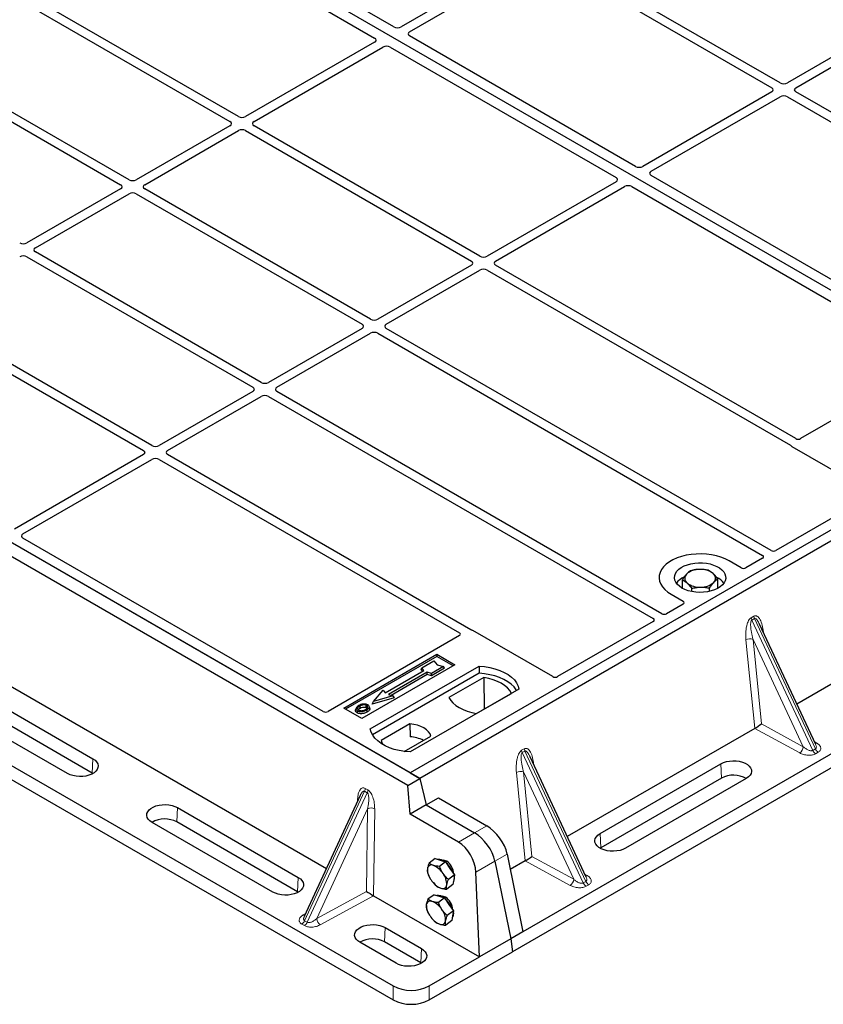
# Model space of a CAD drawing. Units: millimetres. Extents: x 0 to 420, y 0 to 297.
# Drawn here: x 251 to 270, y 89 to 112 of the extents above; entities that cross this region are included whole.
import ezdxf

# ---------------------------------------------------------------- set-up
doc = ezdxf.new("R2010")
doc.units = ezdxf.units.MM

msp = doc.modelspace()

# ---------------------------------------------------------------- linework, layer by layer
at = {"color": 7, "linetype": 'Continuous', "lineweight": 25}
for p, q in [((275.23952, 102.48276), (244.97535, 119.9539)), ((260.15057, 111.45468), (254.85999, 114.50886)), ((254.40745, 114.24761), (259.69802, 111.19343)), ((263.33924, 113.19831), (260.31936, 111.45497)), ((269.19408, 110.14457), (263.90428, 113.19831)), ((260.51735, 111.34067), (263.53723, 113.08401)), ((263.70629, 113.08401), (268.99609, 110.03027)), ((251.02079, 112.29209), (256.3106, 109.23835)), ((256.50859, 109.35265), (251.21878, 112.40639)), ((260.75799, 93.86148), (230.01751, 111.60758)), ((260.47515, 93.6982), (229.73467, 111.4443)), ((260.5317, 93.99212), (230.26753, 111.46325)), ((271.55582, 111.41037), (269.36314, 110.14457)), ((259.69752, 111.09599), (256.67764, 109.35265)), ((265.80743, 108.18905), (260.51685, 111.24323)), ((269.56113, 110.03027), (271.75381, 111.29608)), ((253.94886, 107.87495), (248.65905, 110.92869)), ((256.87563, 109.23835), (259.89551, 110.98169)), ((260.0643, 110.98198), (265.35488, 107.9278)), ((248.46106, 110.81439), (253.75087, 107.76066)), ((268.99609, 109.93267), (265.97622, 108.18934)), ((266.17421, 108.07504), (269.19408, 109.81838)), ((269.36314, 109.81838), (276.39224, 105.76056)), ((276.66263, 105.83306), (269.56113, 109.93267)), ((256.3106, 109.14076), (254.11792, 107.87495)), ((254.31591, 107.76066), (256.50859, 109.02646)), ((256.67764, 109.02646), (261.96745, 105.97272)), ((262.16544, 106.08702), (256.87563, 109.14076)), ((226.69919, 108.3062), (260.13119, 89.00631)), ((226.69919, 107.97958), (260.13119, 88.67969)), ((273.2036, 103.91932), (266.1737, 107.9776)), ((253.75087, 107.66306), (251.55819, 106.39725)), ((259.60571, 104.60932), (254.31591, 107.66306)), ((265.35437, 107.83035), (262.3345, 106.08702)), ((262.53249, 105.97272), (265.55236, 107.71606)), ((265.72115, 107.71635), (272.75106, 103.65807)), ((251.75618, 106.28296), (253.94886, 107.54876)), ((254.11792, 107.54876), (259.40772, 104.49502)), ((251.55819, 106.07106), (256.848, 103.01732)), ((257.04599, 103.13162), (251.75618, 106.18536)), ((261.96745, 105.87513), (259.77477, 104.60932)), ((269.56159, 101.81731), (262.53249, 105.87513)), ((259.97276, 104.49502), (262.16544, 105.76083)), ((262.3345, 105.76083), (269.436, 101.66122)), ((254.48626, 101.65392), (249.19646, 104.70766)), ((248.99847, 104.59336), (254.28827, 101.53963)), ((259.40772, 104.39743), (257.21505, 103.13162)), ((257.41304, 103.01732), (259.60571, 104.28313)), ((259.77477, 104.28313), (268.78377, 99.08234)), ((268.98176, 99.19664), (259.97276, 104.39743)), ((272.75106, 103.5934), (269.67412, 101.81712)), ((256.848, 102.91973), (254.65532, 101.65392)), ((254.85331, 101.53963), (257.04599, 102.80543)), ((257.21505, 102.80543), (266.22405, 97.60465)), ((266.42204, 97.71894), (257.41304, 102.91973)), ((275.23952, 102.48276), (260.5317, 93.99212)), ((275.46579, 102.35214), (260.75797, 93.86149)), ((254.28827, 101.44203), (251.2684, 99.69869)), ((261.95481, 97.34242), (254.85331, 101.44203)), ((269.46898, 101.63402), (271.33684, 100.55572)), ((251.46639, 99.5844), (254.48626, 101.32773)), ((254.65532, 101.32773), (261.68442, 97.26992)), ((271.33684, 100.49105), (269.09429, 99.19645)), ((245.25109, 99.44468), (258.57121, 91.75514)), ((258.49578, 95.42868), (251.46588, 99.48695)), ((268.28214, 98.79228), (267.99875, 98.95588)), ((268.78411, 99.01738), (268.39418, 98.79228)), ((277.30798, 98.43241), (263.1714, 90.27154)), ((266.90451, 98.31408), (266.90451, 98.51266)), ((267.73534, 98.31408), (267.73534, 98.53018)), ((277.63335, 98.29363), (262.92553, 89.80298)), ((267.12536, 98.23635), (267.12536, 98.30935)), ((267.54077, 98.24195), (267.54077, 98.31811)), ((266.6411, 98.17213), (266.9245, 98.00853)), ((273.97183, 98.13709), (269.58407, 95.60408)), ((266.9245, 97.94385), (266.53456, 97.71875)), ((266.22438, 97.53968), (263.98183, 96.24509)), ((263.86979, 96.24509), (262.00193, 97.32338)), ((270.0276, 94.65552), (268.71154, 97.47015)), ((261.68476, 97.20496), (258.60782, 95.42868)), ((258.97606, 95.51064), (261.15395, 96.76791)), ((261.15395, 96.71796), (259.01932, 95.48566)), ((260.80232, 96.44839), (261.08516, 96.61167)), ((261.08516, 96.61167), (261.16059, 96.52459)), ((261.15395, 96.76791), (261.57822, 96.52298)), ((261.15395, 96.76791), (261.15395, 96.71796)), ((261.53496, 96.49801), (261.15395, 96.71796)), ((261.57822, 96.52298), (259.40033, 95.26572)), ((259.59832, 95.02079), (262.1439, 96.49033)), ((259.94813, 95.86711), (260.85323, 96.38961)), ((260.92677, 96.34716), (260.02167, 95.82465)), ((260.78537, 96.40752), (260.80232, 96.44839)), ((260.81833, 96.36946), (260.78537, 96.40752)), ((260.85323, 96.38961), (260.80232, 96.44839)), ((261.02859, 96.31777), (260.92677, 96.34716)), ((260.92952, 96.29491), (260.92677, 96.34716)), ((261.31144, 96.48105), (261.02859, 96.31777)), ((261.33496, 96.44079), (261.03135, 96.26552)), ((261.16059, 96.52459), (261.31144, 96.48105)), ((261.33496, 96.44079), (261.31144, 96.48105)), ((262.1439, 96.49033), (262.14653, 96.32284)), ((262.14653, 96.32284), (259.64941, 94.88128)), ((260.92952, 96.29491), (260.08384, 95.80671)), ((261.03135, 96.26552), (260.92952, 96.29491)), ((261.03135, 96.26552), (261.02859, 96.31777)), ((262.25806, 96.22679), (261.44071, 95.75495)), ((262.25806, 96.22679), (262.26257, 95.484)), ((250.27481, 95.95434), (253.10323, 94.32152)), ((259.67095, 95.66464), (259.89722, 95.92589)), ((259.89722, 95.92589), (259.94813, 95.86711)), ((263.07728, 95.9515), (260.5317, 94.48196)), ((260.15465, 95.7528), (259.63979, 95.60419)), ((259.63979, 95.60419), (259.67095, 95.66464)), ((260.1235, 95.79526), (259.67095, 95.66464)), ((260.02167, 95.82465), (260.1235, 95.79526)), ((260.1235, 95.79526), (260.15465, 95.7528)), ((262.08632, 95.38225), (262.90366, 95.85409)), ((252.5079, 93.97784), (249.67948, 95.61066)), ((253.08841, 93.98635), (250.25998, 95.61916)), ((259.40033, 95.26572), (258.97606, 95.51064)), ((259.26691, 95.51016), (259.25323, 95.46922)), ((259.58373, 95.50865), (259.57004, 95.54962)), ((260.52589, 95.13702), (259.84949, 94.74654)), ((260.52589, 95.13702), (260.52814, 94.83924)), ((268.59782, 95.03474), (264.21006, 92.50173)), ((260.39308, 94.49457), (261.01592, 94.85413)), ((270.02546, 94.65451), (270.02286, 94.65989)), ((264.65359, 91.55317), (263.33753, 94.3678)), ((264.97813, 92.5726), (267.80656, 94.20541)), ((253.1028, 93.97759), (253.08841, 93.98635)), ((260.47515, 93.6982), (260.75799, 93.86148)), ((260.5317, 93.99212), (260.75797, 93.86149)), ((260.75799, 93.86148), (260.90904, 93.24091)), ((267.82138, 93.87024), (264.99296, 92.23742)), ((268.40189, 93.86174), (265.57346, 92.22892)), ((260.53191, 93.0232), (260.47515, 93.6982)), ((259.36089, 93.46159), (258.05161, 90.63231)), ((259.36164, 93.46125), (259.35757, 93.45301)), ((260.90904, 93.24093), (261.19465, 93.40581)), ((261.19465, 93.40581), (262.32471, 92.75344)), ((255.08313, 93.17855), (257.91156, 91.54573)), ((260.90904, 93.24091), (260.53191, 93.0232)), ((260.90904, 93.24091), (262.03909, 92.58855)), ((261.66195, 92.37084), (260.53191, 93.0232)), ((257.31623, 91.20205), (254.4878, 92.83487)), ((257.89674, 91.21056), (255.06831, 92.84337)), ((264.99296, 92.23742), (264.97856, 92.22867)), ((261.11538, 91.98468), (260.97294, 91.87934)), ((261.11538, 91.98468), (261.23748, 91.94591)), ((262.80179, 92.09365), (263.1714, 90.27154)), ((261.35958, 91.90713), (261.21714, 91.80179)), ((261.23748, 91.94591), (261.35958, 91.90713)), ((261.34232, 91.94292), (261.32046, 91.92675)), ((261.35958, 91.90713), (261.46383, 91.75505)), ((261.46383, 91.75505), (261.56808, 91.60297)), ((262.51616, 91.92876), (262.88578, 90.10665)), ((263.22381, 91.93238), (262.87531, 91.7312)), ((260.99722, 91.52407), (260.99756, 91.52349)), ((261.56808, 91.60297), (261.42564, 91.49763)), ((261.56808, 91.60297), (261.55023, 91.48967)), ((262.15628, 89.68552), (262.07107, 91.67182)), ((264.65145, 91.55216), (264.64885, 91.55754)), ((261.07817, 91.4145), (261.08012, 91.41237)), ((261.53238, 91.37637), (261.38994, 91.27103)), ((261.55023, 91.48967), (261.53238, 91.37637)), ((257.91113, 91.2018), (257.89674, 91.21056)), ((259.67607, 91.11732), (262.15628, 89.68552)), ((261.09032, 91.14158), (260.94788, 91.03624)), ((261.09032, 91.14158), (261.21242, 91.10281)), ((261.33452, 91.06403), (261.19208, 90.95869)), ((261.21242, 91.10281), (261.33452, 91.06403)), ((261.31726, 91.09982), (261.2954, 91.08365)), ((261.33452, 91.06403), (261.43877, 90.91195)), ((261.43877, 90.91195), (261.54303, 90.75988)), ((258.05631, 90.63666), (258.05374, 90.63131)), ((261.54303, 90.75988), (261.40059, 90.65453)), ((261.52518, 90.64657), (261.50733, 90.53327)), ((261.54303, 90.75988), (261.52518, 90.64657)), ((259.94803, 90.3701), (260.79656, 89.88026)), ((261.05311, 90.5714), (261.05508, 90.56925)), ((261.50733, 90.53327), (261.36489, 90.42793)), ((263.1714, 90.27154), (262.88578, 90.10665)), ((260.20122, 89.53658), (259.3527, 90.02643)), ((260.78173, 89.54509), (259.9332, 90.03493)), ((262.88578, 90.10665), (262.15628, 89.68552)), ((262.88578, 90.10665), (262.92553, 89.80298)), ((260.97972, 88.67969), (262.92553, 89.80298)), ((260.97972, 89.00631), (262.15628, 89.68552)), ((260.79612, 89.53633), (260.78173, 89.54509))]:
    msp.add_line(p, q, dxfattribs=at)
at = {"color": 8, "linetype": 'Continuous', "lineweight": 18}
for p, q in [((268.51495, 97.62257), (268.57734, 97.65859)), ((268.59315, 97.60484), (268.53076, 97.56882)), ((269.95678, 94.519), (268.53076, 97.56882)), ((268.59315, 97.60484), (270.01917, 94.55501)), ((268.79474, 97.33621), (268.80252, 97.27558)), ((268.59866, 95.03523), (268.39314, 97.10437)), ((269.73411, 94.60586), (268.55959, 97.1178)), ((268.55959, 97.1178), (268.75608, 95.13963)), ((269.65169, 94.45958), (268.59782, 95.03474)), ((268.75608, 95.13963), (269.73411, 94.60586)), ((269.99384, 94.72772), (270.05329, 94.69142)), ((263.14094, 94.52022), (263.20333, 94.55624)), ((263.21914, 94.50248), (263.15674, 94.46647)), ((263.21914, 94.50248), (264.64516, 91.45266)), ((269.95678, 94.519), (270.01917, 94.55501)), ((253.08841, 93.98635), (253.10323, 94.32152)), ((264.58277, 91.41665), (263.15674, 94.46647)), ((270.08739, 94.47591), (270.025, 94.43989)), ((263.42073, 94.23386), (263.42851, 94.17323)), ((267.82138, 93.87024), (267.80656, 94.20541)), ((263.22465, 91.93288), (263.01913, 94.00202)), ((264.3601, 91.50351), (263.18558, 94.01545)), ((263.18558, 94.01545), (263.38206, 92.03728)), ((259.47984, 93.62782), (259.54224, 93.5918)), ((258.06067, 90.53245), (259.4636, 93.56413)), ((259.526, 93.52811), (258.12306, 90.49644)), ((259.29731, 93.3242), (259.30005, 93.38269)), ((259.526, 93.52811), (259.4636, 93.56413)), ((255.06831, 92.84337), (255.08313, 93.17855)), ((259.53443, 93.15364), (258.34439, 90.58201)), ((259.50941, 91.21765), (259.53443, 93.15364)), ((259.70164, 93.15085), (259.67536, 91.11773)), ((262.32471, 92.75344), (262.03909, 92.58855)), ((262.03909, 92.58855), (261.66195, 92.37084)), ((264.97813, 92.5726), (264.99296, 92.23742)), ((262.51616, 91.92876), (262.80179, 92.09365)), ((263.38206, 92.03728), (264.3601, 91.50351)), ((262.07107, 91.67182), (262.51616, 91.92876)), ((264.27768, 91.35723), (263.22381, 91.93238)), ((257.89674, 91.21056), (257.91156, 91.54573)), ((264.61983, 91.62537), (264.67927, 91.58907)), ((264.58277, 91.41665), (264.64516, 91.45266)), ((264.71338, 91.37356), (264.65099, 91.33754)), ((258.34439, 90.58201), (259.50941, 91.21765)), ((259.67607, 91.11732), (258.4268, 90.43571)), ((258.0252, 90.66754), (258.08475, 90.70391)), ((258.0545, 90.4166), (257.9921, 90.45262)), ((258.06067, 90.53245), (258.12306, 90.49644)), ((259.9332, 90.03493), (259.94803, 90.3701)), ((260.78173, 89.54509), (260.79656, 89.88026)), ((260.13119, 89.00631), (260.13119, 88.67969)), ((260.97972, 89.00631), (260.97972, 88.67969))]:
    msp.add_line(p, q, dxfattribs=at)
at = {"color": 7, "linetype": 'Continuous', "lineweight": 25, "flags": 128}
for points in [[(267.99875, 98.95588), (267.90832, 99.00191), (267.8086, 99.04102), (267.70119, 99.07262), (267.58776, 99.0962), (267.4701, 99.11138), (267.35008, 99.11793), (267.22958, 99.11574), (267.11051, 99.10485), (266.99474, 99.08544), (266.88409, 99.0578), (266.78032, 99.02237), (266.68507, 98.97971), (266.59982, 98.9305), (266.52593, 98.87551), (266.46456, 98.8156), (266.41668, 98.75173), (266.38304, 98.6849), (266.36419, 98.61616), (266.3604, 98.5466), (266.37174, 98.47731), (266.39804, 98.40939), (266.43888, 98.34391), (266.49361, 98.2819), (266.56138, 98.22433), (266.6411, 98.17213)], [(267.99875, 98.95588), (267.90832, 99.00191), (267.8086, 99.04102), (267.70119, 99.07262), (267.58776, 99.0962), (267.4701, 99.11138), (267.35008, 99.11793), (267.22958, 99.11574), (267.11051, 99.10485), (266.99474, 99.08544), (266.88409, 99.0578), (266.78032, 99.02237), (266.68507, 98.97971), (266.59982, 98.9305), (266.52593, 98.87551), (266.46456, 98.8156), (266.41668, 98.75173), (266.38304, 98.6849), (266.36419, 98.61616), (266.3604, 98.5466), (266.37174, 98.47731), (266.39804, 98.40939), (266.43888, 98.34391), (266.49361, 98.2819), (266.56138, 98.22433), (266.6411, 98.17213)], [(266.89566, 98.31908), (266.83587, 98.35934), (266.78742, 98.40439), (266.75146, 98.45319), (266.72882, 98.50458), (266.72003, 98.55737), (266.72531, 98.61031), (266.74452, 98.66217), (266.77722, 98.71172), (266.82265, 98.75782), (266.87972, 98.79937), (266.94712, 98.8354), (267.02325, 98.86507), (267.10634, 98.88769), (267.19443, 98.90272), (267.28546, 98.90981), (267.37731, 98.90879), (267.4678, 98.89969), (267.55483, 98.88273), (267.63636, 98.85829), (267.71047, 98.82696), (267.77542, 98.78946), (267.8297, 98.74668), (267.87203, 98.69961), (267.90142, 98.64937), (267.91717, 98.59713), (267.91893, 98.54411), (267.90665, 98.49156), (267.88062, 98.4407), (267.84145, 98.39274), (267.79005, 98.34879), (267.72763, 98.30988), (267.65565, 98.27693), (267.57581, 98.25071), (267.48997, 98.23183), (267.40014, 98.22074), (267.30843, 98.2177), (267.21699, 98.22277), (267.12797, 98.23584), (267.04344, 98.2566), (266.9654, 98.28456), (266.89566, 98.31908)], [(262.1439, 96.49033), (262.27264, 96.479), (262.39787, 96.45836), (262.51756, 96.42874), (262.62981, 96.39063), (262.7328, 96.34462), (262.82488, 96.29146), (262.90458, 96.232), (262.97061, 96.16721), (263.02191, 96.09811), (263.05766, 96.02582), (263.07728, 95.9515)], [(263.02315, 95.92025), (263.01463, 95.93458), (262.96371, 96.00284), (262.8983, 96.06686), (262.81944, 96.12561), (262.7284, 96.17817), (262.62662, 96.22369), (262.51573, 96.26145), (262.39748, 96.29085), (262.27376, 96.31142), (262.14653, 96.32284)], [(262.90366, 95.85409), (262.86386, 95.9189), (262.81015, 95.98027), (262.7434, 96.03723), (262.66469, 96.08884), (262.57529, 96.13427), (262.47664, 96.1728), (262.37032, 96.20381), (262.25806, 96.22679)], [(261.44071, 95.75495), (261.48052, 95.69014), (261.53423, 95.62876), (261.60097, 95.57181), (261.67968, 95.5202), (261.76908, 95.47476), (261.86774, 95.43623), (261.97405, 95.40523), (262.08632, 95.38225)], [(259.29915, 95.44635), (259.29421, 95.42228), (259.28928, 95.39821)], [(259.36357, 95.5083), (259.35867, 95.53239), (259.35377, 95.55647)], [(259.50028, 95.52039), (259.50521, 95.54446), (259.51014, 95.56854)], [(259.51057, 95.46226), (259.51551, 95.43819), (259.52045, 95.41412)], [(259.57038, 95.52412), (259.57727, 95.5023), (259.58416, 95.48047)], [(260.5317, 94.48196), (260.40296, 94.49329), (260.27774, 94.51393), (260.15804, 94.54355), (260.0458, 94.58166), (259.94281, 94.62767), (259.85072, 94.68083), (259.77103, 94.74029), (259.705, 94.80509), (259.65369, 94.87418), (259.61794, 94.94647), (259.59832, 95.02079)], [(261.01592, 94.85413), (260.99652, 94.90669), (260.96247, 94.95671), (260.9147, 95.00284), (260.8545, 95.04383), (260.78349, 95.07859), (260.70358, 95.10616), (260.61694, 95.12582), (260.52589, 95.13702)], [(259.84949, 94.74654), (259.86889, 94.69398), (259.89515, 94.6535)], [(253.10323, 94.32152), (253.15286, 94.28702), (253.19066, 94.24784), (253.21535, 94.20532), (253.22608, 94.1609), (253.22249, 94.11611), (253.20471, 94.07245), (253.17333, 94.03143), (253.12943, 93.99443), (253.0745, 93.96272), (253.01041, 93.93738), (252.93935, 93.91926), (252.86373, 93.90899), (252.78613, 93.90692), (252.70919, 93.91312), (252.63553, 93.92737), (252.56767, 93.94919), (252.5079, 93.97784)], [(267.80656, 94.20541), (267.86632, 94.23406), (267.93419, 94.25588), (268.00785, 94.27014), (268.08478, 94.27633), (268.16238, 94.27426), (268.238, 94.26399), (268.30907, 94.24588), (268.37316, 94.22054), (268.42809, 94.18882), (268.47199, 94.15183), (268.50337, 94.1108), (268.52115, 94.06715), (268.52474, 94.02235), (268.51401, 93.97794), (268.48932, 93.93541), (268.45152, 93.89624), (268.40189, 93.86174)], [(254.4878, 92.83487), (254.43817, 92.86937), (254.40037, 92.90855), (254.37569, 92.95107), (254.36495, 92.99549), (254.36854, 93.04028), (254.38633, 93.08394), (254.4177, 93.12496), (254.46161, 93.16196), (254.51654, 93.19367), (254.58062, 93.21901), (254.65169, 93.23713), (254.72731, 93.2474), (254.80491, 93.24947), (254.88185, 93.24327), (254.9555, 93.22902), (255.02337, 93.2072), (255.08313, 93.17855)], [(265.57346, 92.22892), (265.5137, 92.20027), (265.44583, 92.17845), (265.37218, 92.1642), (265.29524, 92.158), (265.21764, 92.16007), (265.14202, 92.17034), (265.07096, 92.18845), (265.00687, 92.2138), (264.95194, 92.24551), (264.90804, 92.28251), (264.87666, 92.32353), (264.85887, 92.36718), (264.85528, 92.41198), (264.86602, 92.4564), (264.8907, 92.49892), (264.9285, 92.5381), (264.97813, 92.5726)], [(257.91156, 91.54573), (257.96119, 91.51123), (257.99899, 91.47205), (258.02368, 91.42953), (258.03441, 91.38512), (258.03082, 91.34032), (258.01304, 91.29666), (257.98166, 91.25564), (257.93776, 91.21864), (257.88283, 91.18693), (257.81874, 91.16159), (257.74767, 91.14347), (257.67205, 91.13321), (257.59445, 91.13114), (257.51751, 91.13733), (257.44386, 91.15158), (257.37599, 91.1734), (257.31623, 91.20205)], [(261.54198, 90.659), (261.53004, 90.62128), (261.51851, 90.60425)], [(261.53924, 90.73586), (261.54333, 90.70565), (261.54198, 90.659)], [(259.3527, 90.02643), (259.30307, 90.06093), (259.26527, 90.10011), (259.24058, 90.14263), (259.22985, 90.18704), (259.23344, 90.23184), (259.25122, 90.27549), (259.2826, 90.31652), (259.3265, 90.35352), (259.38143, 90.38523), (259.44552, 90.41057), (259.51658, 90.42868), (259.5922, 90.43895), (259.6698, 90.44102), (259.74674, 90.43483), (259.8204, 90.42058), (259.88826, 90.39875), (259.94803, 90.3701)], [(260.79656, 89.88026), (260.84618, 89.84576), (260.88398, 89.80658), (260.90867, 89.76406), (260.9194, 89.71964), (260.91582, 89.67485), (260.89803, 89.63119), (260.86665, 89.59017), (260.82275, 89.55317), (260.76782, 89.52146), (260.70373, 89.49612), (260.63267, 89.478), (260.55705, 89.46773), (260.47945, 89.46566), (260.40251, 89.47186), (260.32885, 89.48611), (260.26099, 89.50793), (260.20122, 89.53658)]]:
    msp.add_lwpolyline(points, dxfattribs=at)
at = {"color": 8, "linetype": 'Continuous', "lineweight": 18, "flags": 128}
for points in [[(268.77932, 97.3252), (268.7801, 97.32586), (268.79474, 97.33621)], [(263.40531, 94.22285), (263.40608, 94.22351), (263.42073, 94.23386)], [(259.31804, 93.36901), (259.31471, 93.37209), (259.30005, 93.38269)]]:
    msp.add_lwpolyline(points, dxfattribs=at)
at = {"color": 7, "linetype": 'Continuous', "lineweight": 25}
for centre, radius, start, end in [((267.09916, 98.54685), 0.13822, 134.786809, 232.453832), ((267.29184, 98.32019), 0.43543, 88.033535, 131.768709), ((267.33773, 98.2877), 0.46868, 52.210948, 93.785601), ((267.54069, 98.5485), 0.13822, 314.786809, 52.453832), ((267.11148, 98.17072), 0.43538, 112.843946, 142.898322), ((267.30212, 98.80765), 0.46868, 232.210948, 273.785601), ((267.34801, 98.77516), 0.43543, 268.033535, 311.768709), ((267.54072, 98.18395), 0.41756, 36.677266, 65.328918), ((260.48112, 94.06247), 0.77819, 62.50722, 86.535942), ((268.10343, 93.33634), 0.60382, 60.424316, 117.846563), ((254.78623, 92.31135), 0.60218, 62.067914, 119.661207), ((261.2006, 91.74917), 0.21575, 49.430358, 95.333061), ((261.34243, 91.7371), 0.4076, 178.013187, 218.054876), ((261.03096, 91.73983), 0.09657, 62.851786, 173.219983), ((260.89011, 91.37679), 0.48556, 32.112576, 67.614431), ((260.98081, 91.42768), 0.60475, 19.19792, 49.664482), ((260.98043, 91.38366), 0.4076, 358.013187, 38.054876), ((261.40423, 91.53674), 0.16555, 327.317673, 14.776221), ((261.43275, 91.74397), 0.48556, 212.112576, 247.614431), ((261.29189, 91.38093), 0.09657, 242.851786, 353.219983), ((261.17214, 90.89537), 0.22614, 50.540313, 94.223106), ((260.95879, 90.58667), 0.60119, 19.105636, 49.756766), ((261.31737, 90.894), 0.4076, 178.013187, 218.054876), ((261.00591, 90.89674), 0.09657, 62.851786, 173.219983), ((260.86505, 90.53369), 0.48556, 32.112576, 67.614431), ((261.40769, 90.90087), 0.48556, 212.112576, 247.614431), ((260.95537, 90.54056), 0.4076, 358.013187, 38.054876), ((261.26683, 90.53783), 0.09657, 242.851786, 353.219983), ((259.65113, 89.5029), 0.60218, 62.067914, 119.661207), ((260.55546, 89.81754), 0.91548, 242.39104, 297.60896), ((260.55546, 89.49093), 0.91548, 242.39104, 297.60896)]:
    msp.add_arc(centre, radius, start, end, dxfattribs=at)
at = {"color": 8, "linetype": 'Continuous', "lineweight": 18}
for centre, radius, start, end in [((268.68908, 97.64457), 0.17551, 187.201049, 205.569547), ((268.75147, 97.68059), 0.17551, 187.201049, 205.569547), ((268.49251, 96.91094), 0.21747, 72.03349, 117.188958), ((263.31507, 94.54222), 0.17551, 187.201049, 205.569547), ((263.37746, 94.57824), 0.17551, 187.201049, 205.569547), ((269.54477, 94.61618), 0.18962, 304.323191, 356.879612), ((270.1215, 94.59209), 0.18021, 203.927845, 237.622793), ((270.0132, 94.75902), 0.0786, 271.984426, 300.661613), ((270.18389, 94.62811), 0.18021, 203.927845, 237.622793), ((263.1185, 93.80858), 0.21747, 72.03349, 117.188958), ((259.31342, 93.63634), 0.16664, 334.321223, 357.068034), ((259.37581, 93.60032), 0.16664, 334.321223, 357.068034), ((259.61511, 92.97639), 0.19475, 63.618303, 114.472458), ((264.17076, 91.51383), 0.18962, 304.323191, 356.879612), ((264.63919, 91.65667), 0.0786, 271.984426, 300.661613), ((264.74749, 91.48974), 0.18021, 203.927845, 237.622793), ((264.80988, 91.52576), 0.18021, 203.927845, 237.622793), ((258.06523, 90.73502), 0.07846, 239.326492, 268.266288), ((258.53375, 90.59231), 0.18964, 183.112729, 235.668907), ((257.89541, 90.60502), 0.18049, 302.394469, 336.293731), ((257.9578, 90.569), 0.18049, 302.394469, 336.293731)]:
    msp.add_arc(centre, radius, start, end, dxfattribs=at)
at = {"color": 7, "linetype": 'Continuous', "lineweight": 25}
for centre, major_axis, ratio, start_param, end_param in [((260.23522, 111.50474), (0.12008, 0.00064), 0.58431173, 3.92694218, 5.48560847), ((260.60357, 111.2921), (0.12155, 0.00061), 0.5703075, 2.35643538, 3.91510168), ((259.6113, 111.14456), (0.12155, 0.00061), 0.5703075, 5.49802804, 7.05669433), ((259.97965, 110.93192), (0.12008, 0.00064), 0.58431173, 0.78534952, 2.34401582), ((268.91027, 109.98147), (0.12092, 0), 0.57291909, 5.50158524, 7.06478537), ((269.27861, 110.19411), (0.12, 0), 0.58168964, 3.93078892, 5.49398905), ((269.64695, 109.98147), (0.12092, 0), 0.57291909, 2.35999259, 3.92319272), ((269.27861, 109.76883), (0.12, 0), 0.58168964, 0.78919626, 2.35239639), ((256.59312, 109.4022), (0.12, 0), 0.58168964, 3.93078892, 5.49398905), ((256.22477, 109.18956), (0.12092, 0), 0.57291909, 5.50158524, 7.06478537), ((256.59312, 108.97692), (0.12, 0), 0.58168964, 0.78919626, 2.35239639), ((256.96146, 109.18956), (0.12092, 0), 0.57291909, 2.35999259, 3.92319272), ((265.89208, 108.23911), (0.12008, 0.00064), 0.58431173, 3.92694218, 5.48560847), ((254.03339, 107.9245), (0.12, 0), 0.58168964, 3.93078892, 5.49398905), ((265.26816, 107.87893), (0.12155, 0.00061), 0.5703075, 5.49802804, 7.05669433), ((266.26042, 108.02647), (0.12155, 0.00061), 0.5703075, 2.35643538, 3.91510168), ((253.66504, 107.71186), (0.12092, 0), 0.57291909, 5.50158524, 7.06478537), ((254.40173, 107.71186), (0.12092, 0), 0.57291909, 2.35999259, 3.92319272), ((265.6365, 107.66629), (0.12008, 0.00064), 0.58431173, 0.78534952, 2.34401582), ((254.03339, 107.49922), (0.12, 0), 0.58168964, 0.78919626, 2.35239639), ((251.47366, 106.4468), (0.12, 0), 0.58168964, 3.93078892, 5.49398905), ((251.84201, 106.23416), (0.12092, 0), 0.57291909, 2.35999259, 3.92319272), ((251.47366, 106.02152), (0.12, 0), 0.58168964, 0.78919626, 2.35239639), ((262.24997, 106.13656), (0.12, 0), 0.58168964, 3.93078892, 5.49398905), ((261.88163, 105.92392), (0.12092, 0), 0.57291909, 5.50158524, 7.06478537), ((262.24997, 105.71128), (0.12, 0), 0.58168964, 0.78919626, 2.35239639), ((262.61831, 105.92392), (0.12092, 0), 0.57291909, 2.35999259, 3.92319272), ((259.3219, 104.44622), (0.12092, 0), 0.57291909, 5.50158524, 7.06478537), ((259.69024, 104.65886), (0.12, 0), 0.58168964, 3.93078892, 5.49398905), ((260.05859, 104.44622), (0.12092, 0), 0.57291909, 2.35999259, 3.92319272), ((259.69024, 104.23358), (0.12, 0), 0.58168964, 0.78919626, 2.35239639), ((257.13052, 103.18117), (0.12, 0), 0.58168964, 3.93078892, 5.49398905), ((256.76217, 102.96853), (0.12092, 0), 0.57291909, 5.50158524, 7.06478537), ((257.13052, 102.75589), (0.12, 0), 0.58168964, 0.78919626, 2.35239639), ((257.49886, 102.96853), (0.12092, 0), 0.57291909, 2.35999259, 3.92319272), ((254.57079, 101.70347), (0.12, 0), 0.58168964, 3.93078892, 5.49398905), ((269.52721, 101.66636), (0.08156, 0), 0.56621236, 3.56853826, 3.91730564), ((269.61768, 101.85049), (0.08006, -0.00042), 0.58431173, 3.93916949, 5.49783579), ((254.20245, 101.49083), (0.12092, 0), 0.57291909, 5.50158524, 7.06478537), ((254.93913, 101.49083), (0.12092, 0), 0.57291909, 2.35999259, 3.92319272), ((254.57079, 101.27819), (0.12, 0), 0.58168964, 0.78919626, 2.35239639), ((251.5526, 99.53582), (0.12155, 0.00061), 0.5703075, 2.35643538, 3.91510168), ((269.03785, 99.22982), (0.08006, -0.00042), 0.58431173, 3.93916949, 5.49783579), ((268.7263, 99.04996), (0.08103, -0.00041), 0.5703075, 5.50967628, 7.06834258), ((268.33816, 98.8259), (0.08, 0), 0.5885797, 3.936676, 5.48810196), ((266.86626, 97.97619), (0.08156, 0), 0.56621236, 5.50747233, 7.05889829), ((266.47813, 97.75212), (0.08006, -0.00042), 0.58431173, 3.93916949, 5.49783579), ((266.16657, 97.57226), (0.08103, -0.00041), 0.5703075, 5.50967628, 7.06834258), ((261.62694, 97.23754), (0.08103, -0.00041), 0.5703075, 5.50967628, 7.06834258), ((261.94591, 97.28977), (0.08, 0), 0.5885797, 0.79508335, 1.14385072), ((263.92581, 96.2787), (0.08, 0), 0.5885797, 3.936676, 5.48810196), ((258.5518, 95.4623), (0.08, 0), 0.5885797, 3.936676, 5.48810196), ((268.58556, 95.13941), (0.04492, 0.11179), 0.6535879, 3.83626671, 3.84619267), ((268.67366, 95.09133), (0.1131, 0.07493), 0.05450221, 3.95198032, 5.49209732), ((262.38433, 92.29794), (-0.35527, 0.48675), 0.49196336, 3.96157288, 5.44510274), ((262.09871, 92.13305), (-0.35527, 0.48675), 0.49196336, 3.96157288, 5.44510274), ((262.09871, 92.13305), (-0.35527, 0.48675), 0.49196336, 3.96157288, 5.44510274), ((261.64713, 91.87236), (-0.28364, 0.52894), 0.59716343, 4.0330567, 5.51658657), ((263.29964, 91.98898), (0.1131, 0.07493), 0.05450221, 3.95198032, 5.49209732), ((261.3802, 91.72218), (-0.11142, 0.21476), 0.59669798, 5.5320522, 6.13565607), ((261.3802, 91.72218), (-0.11142, 0.21476), 0.59669798, 3.98654912, 5.5320522), ((263.21155, 92.03706), (0.04492, 0.11179), 0.6535879, 3.83626671, 3.84619267), ((259.59182, 91.16933), (0.11908, -0.07173), 0.01115884, 3.9548213, 5.49671421), ((259.67912, 91.21696), (-0.05675, 0.10574), 0.59776034, 2.3657799, 2.37411994), ((261.35514, 90.87908), (-0.11142, 0.21476), 0.59669798, 5.5320522, 6.13565606), ((261.35514, 90.87908), (-0.11142, 0.21476), 0.59669798, 4.0007503, 5.5320522)]:
    msp.add_ellipse(centre, major_axis=major_axis, ratio=ratio, start_param=start_param, end_param=end_param, dxfattribs=at)
for points, knots in [([(269.436, 101.66122), (269.43928, 101.65913), (269.44425, 101.65597), (269.4496, 101.65114), (269.45184, 101.64854), (269.45297, 101.64723)], [0, 0, 0, 0, 0.49205422, 0.74500317, 1, 1, 1, 1]), ([(269.436, 101.66122), (269.43928, 101.65913), (269.44425, 101.65597), (269.4496, 101.65114), (269.45184, 101.64854), (269.45297, 101.64723)], [0, 0, 0, 0, 0.492054221, 0.745003166, 1, 1, 1, 1]), ([(267.00179, 98.64495), (266.99949, 98.6424), (266.98202, 98.62313), (266.9491, 98.58151), (266.91946, 98.53575), (266.90451, 98.51266)], [0, 0, 0, 0, 0.070090032, 0.530784434, 1, 1, 1, 1]), ([(267.09908, 98.72472), (267.08328, 98.71484), (267.05139, 98.6949), (267.01843, 98.6617), (267.00179, 98.64495)], [0, 0, 0, 0, 0.49545796, 1, 1, 1, 1]), ([(267.30678, 98.75536), (267.30186, 98.75522), (267.26458, 98.7542), (267.19428, 98.74698), (267.131, 98.73219), (267.09908, 98.72472)], [0, 0, 0, 0, 0.07009003, 0.53078443, 1, 1, 1, 1]), ([(267.51449, 98.73348), (267.48076, 98.74011), (267.41268, 98.75349), (267.34229, 98.75473), (267.30678, 98.75536)], [0, 0, 0, 0, 0.49545796, 1, 1, 1, 1]), ([(267.62492, 98.65809), (267.59487, 98.68231), (267.55749, 98.71246), (267.52155, 98.73003), (267.51449, 98.73348)], [0, 0, 0, 0, 0.803647298, 1, 1, 1, 1]), ([(267.73534, 98.53018), (267.70694, 98.56719), (267.67051, 98.61467), (267.63315, 98.65024), (267.62492, 98.65809)], [0, 0, 0, 0, 0.77963608, 1, 1, 1, 1]), ([(266.90451, 98.51266), (266.91157, 98.50921), (266.94751, 98.49164), (266.98489, 98.46149), (267.01493, 98.43726)], [0, 0, 0, 0, 0.1963527, 1, 1, 1, 1]), ([(267.01493, 98.43726), (267.02317, 98.42942), (267.06053, 98.39384), (267.09696, 98.34637), (267.12536, 98.30935)], [0, 0, 0, 0, 0.22036392, 1, 1, 1, 1]), ([(267.54077, 98.31811), (267.55657, 98.34267), (267.58846, 98.39224), (267.62142, 98.4309), (267.63806, 98.4504)], [0, 0, 0, 0, 0.49545796, 1, 1, 1, 1]), ([(267.63806, 98.4504), (267.64036, 98.45288), (267.65782, 98.47168), (267.69075, 98.50183), (267.72039, 98.52067), (267.73534, 98.53018)], [0, 0, 0, 0, 0.07009003, 0.53078443, 1, 1, 1, 1]), ([(267.12536, 98.30935), (267.15909, 98.3174), (267.22717, 98.33365), (267.29756, 98.33786), (267.33307, 98.33999)], [0, 0, 0, 0, 0.49545796, 1, 1, 1, 1]), ([(267.33307, 98.33999), (267.33799, 98.34006), (267.37527, 98.34061), (267.44557, 98.33636), (267.50885, 98.32423), (267.54077, 98.31811)], [0, 0, 0, 0, 0.07009003, 0.53078443, 1, 1, 1, 1]), ([(261.97904, 97.33263), (261.97472, 97.33394), (261.96817, 97.33592), (261.9603, 97.33942), (261.95665, 97.34142), (261.95481, 97.34242)], [0, 0, 0, 0, 0.491969333, 0.74498878, 1, 1, 1, 1]), ([(261.97904, 97.33263), (261.97472, 97.33394), (261.96817, 97.33592), (261.9603, 97.33942), (261.95665, 97.34142), (261.95481, 97.34242)], [0, 0, 0, 0, 0.491969333, 0.74498878, 1, 1, 1, 1]), ([(259.28928, 95.39821), (259.2783, 95.40606), (259.25734, 95.42104), (259.24799, 95.44723), (259.25253, 95.46267), (259.25443, 95.46913)], [0, 0, 0, 0, 0.38977969, 0.74444129, 1, 1, 1, 1]), ([(259.32924, 95.5702), (259.31113, 95.55852), (259.28213, 95.53983), (259.26302, 95.50671), (259.26418, 95.47898), (259.27994, 95.45841), (259.29452, 95.44926), (259.29915, 95.44635)], [0, 0, 0, 0, 0.33256791, 0.53255571, 0.73347326, 0.91545454, 1, 1, 1, 1]), ([(259.52045, 95.41412), (259.49636, 95.40231), (259.45888, 95.38393), (259.39351, 95.37436), (259.34269, 95.37755), (259.30817, 95.38804), (259.29314, 95.39613), (259.28928, 95.39821)], [0, 0, 0, 0, 0.36015544, 0.56032976, 0.76223452, 0.93895227, 1, 1, 1, 1]), ([(259.29915, 95.44635), (259.31032, 95.44109), (259.33252, 95.43062), (259.3745, 95.42529), (259.42088, 95.42819), (259.46859, 95.44031), (259.49665, 95.45498), (259.51057, 95.46226)], [0, 0, 0, 0, 0.17995249, 0.35775996, 0.52391077, 0.76388676, 1, 1, 1, 1]), ([(259.35377, 95.55647), (259.33898, 95.54716), (259.3167, 95.53312), (259.30032, 95.50922), (259.29929, 95.48991), (259.30917, 95.47327), (259.32143, 95.46525), (259.32651, 95.46193)], [0, 0, 0, 0, 0.34877824, 0.52564357, 0.70353923, 0.87724806, 1, 1, 1, 1]), ([(259.31829, 95.46918), (259.32244, 95.47513), (259.33275, 95.48992), (259.35204, 95.50142), (259.36357, 95.5083)], [0, 0, 0, 0, 0.40246231, 1, 1, 1, 1]), ([(259.32651, 95.46193), (259.33398, 95.45837), (259.34978, 95.45085), (259.38043, 95.4467), (259.40578, 95.44773), (259.41926, 95.4505), (259.42306, 95.45128)], [0, 0, 0, 0, 0.2772344, 0.58639771, 0.88341737, 1, 1, 1, 1]), ([(259.4325, 95.60263), (259.42195, 95.60125), (259.40161, 95.59858), (259.36538, 95.58858), (259.34353, 95.57747), (259.32924, 95.5702)], [0, 0, 0, 0, 0.27153343, 0.52362658, 1, 1, 1, 1]), ([(259.51014, 95.56854), (259.50227, 95.57231), (259.48606, 95.58007), (259.45312, 95.58404), (259.4187, 95.58183), (259.38387, 95.57227), (259.36446, 95.56208), (259.35377, 95.55647)], [0, 0, 0, 0, 0.17225862, 0.35447336, 0.55448452, 0.75462439, 1, 1, 1, 1]), ([(259.36357, 95.5083), (259.37904, 95.5162), (259.40205, 95.52796), (259.44182, 95.53337), (259.46941, 95.53194), (259.48895, 95.5264), (259.49735, 95.52194), (259.50028, 95.52039)], [0, 0, 0, 0, 0.39404297, 0.58598289, 0.77829649, 0.92258077, 1, 1, 1, 1]), ([(259.42306, 95.45128), (259.43274, 95.45388), (259.44908, 95.45826), (259.46962, 95.46699), (259.48032, 95.47284), (259.48571, 95.47579)], [0, 0, 0, 0, 0.41949295, 0.70780539, 1, 1, 1, 1]), ([(259.5375, 95.58411), (259.52547, 95.5898), (259.50209, 95.60086), (259.46302, 95.60479), (259.44058, 95.6032), (259.4325, 95.60263)], [0, 0, 0, 0, 0.40401189, 0.78531098, 1, 1, 1, 1]), ([(259.48571, 95.47579), (259.49965, 95.4847), (259.52139, 95.49859), (259.53625, 95.52282), (259.53618, 95.54182), (259.52651, 95.55776), (259.51525, 95.56517), (259.51014, 95.56854)], [0, 0, 0, 0, 0.33950006, 0.52937578, 0.72004699, 0.8728419, 1, 1, 1, 1]), ([(259.50028, 95.52039), (259.50626, 95.51657), (259.51532, 95.51077), (259.51769, 95.50322), (259.5185, 95.50065)], [0, 0, 0, 0, 0.66017169, 1, 1, 1, 1]), ([(259.51057, 95.46226), (259.51794, 95.46679), (259.53269, 95.47586), (259.5568, 95.49566), (259.56504, 95.51293), (259.57038, 95.52412)], [0, 0, 0, 0, 0.25969956, 0.51986824, 1, 1, 1, 1]), ([(259.58416, 95.48047), (259.57853, 95.46851), (259.56985, 95.45009), (259.54426, 95.42881), (259.52844, 95.41905), (259.52045, 95.41412)], [0, 0, 0, 0, 0.47867833, 0.7367445, 1, 1, 1, 1]), ([(259.57038, 95.52412), (259.57134, 95.53447), (259.57297, 95.55199), (259.55612, 95.57226), (259.54271, 95.5808), (259.5375, 95.58411)], [0, 0, 0, 0, 0.46933543, 0.79410241, 1, 1, 1, 1]), ([(259.58141, 95.50841), (259.58353, 95.50356), (259.58755, 95.49434), (259.58525, 95.48493), (259.58416, 95.48047)], [0, 0, 0, 0, 0.52557041, 1, 1, 1, 1]), ([(260.93507, 91.75123), (260.93468, 91.74857), (260.93165, 91.72836), (260.92998, 91.69325), (260.9348, 91.66632), (260.93724, 91.65273)], [0, 0, 0, 0, 0.070085768, 0.530782234, 1, 1, 1, 1]), ([(260.97294, 91.87934), (260.96445, 91.8568), (260.9473, 91.81131), (260.93918, 91.77138), (260.93507, 91.75123)], [0, 0, 0, 0, 0.49545796, 1, 1, 1, 1]), ([(261.07503, 91.82576), (261.07216, 91.8267), (261.05042, 91.83379), (261.01347, 91.85015), (260.98653, 91.86955), (260.97294, 91.87934)], [0, 0, 0, 0, 0.07008577, 0.53078223, 1, 1, 1, 1]), ([(261.21714, 91.80179), (261.19172, 91.80395), (261.1404, 91.80831), (261.09695, 91.81991), (261.07503, 91.82576)], [0, 0, 0, 0, 0.495457963, 1, 1, 1, 1]), ([(261.30138, 91.63491), (261.29401, 91.64608), (261.25962, 91.69818), (261.23583, 91.7562), (261.21714, 91.80179)], [0, 0, 0, 0, 0.2143775, 1, 1, 1, 1]), ([(260.93724, 91.65273), (260.95593, 91.60715), (260.97971, 91.54912), (261.0141, 91.49702), (261.02148, 91.48585)], [0, 0, 0, 0, 0.7856225, 1, 1, 1, 1]), ([(261.42564, 91.49763), (261.41701, 91.50532), (261.37124, 91.54605), (261.33267, 91.59511), (261.30138, 91.63491)], [0, 0, 0, 0, 0.18869645, 1, 1, 1, 1]), ([(261.38778, 91.36953), (261.38823, 91.37223), (261.39161, 91.3927), (261.40203, 91.43428), (261.41772, 91.47638), (261.42564, 91.49763)], [0, 0, 0, 0, 0.07008577, 0.53078223, 1, 1, 1, 1]), ([(261.08239, 91.41549), (261.09449, 91.40043), (261.11396, 91.37622), (261.13702, 91.35616), (261.14574, 91.34858)], [0, 0, 0, 0, 0.62174708, 1, 1, 1, 1]), ([(261.14574, 91.34858), (261.15998, 91.33814), (261.18871, 91.31708), (261.228, 91.30241), (261.24783, 91.295)], [0, 0, 0, 0, 0.49545796, 1, 1, 1, 1]), ([(261.24783, 91.295), (261.25075, 91.2941), (261.27285, 91.28727), (261.31854, 91.27738), (261.366, 91.27316), (261.38994, 91.27103)], [0, 0, 0, 0, 0.07008577, 0.53078223, 1, 1, 1, 1]), ([(261.38994, 91.27103), (261.38725, 91.28529), (261.38181, 91.31408), (261.38578, 91.35093), (261.38778, 91.36953)], [0, 0, 0, 0, 0.49545796, 1, 1, 1, 1]), ([(260.94788, 91.03624), (260.94455, 91.02763), (260.9269, 90.982), (260.91758, 90.94122), (260.91002, 90.90814)], [0, 0, 0, 0, 0.18869645, 1, 1, 1, 1]), ([(261.04997, 90.98266), (261.0471, 90.9836), (261.02536, 90.99069), (260.98841, 91.00705), (260.96147, 91.02645), (260.94788, 91.03624)], [0, 0, 0, 0, 0.07008577, 0.53078223, 1, 1, 1, 1]), ([(260.91002, 90.90814), (260.90891, 90.90006), (260.90375, 90.86238), (260.90847, 90.83284), (260.91218, 90.80964)], [0, 0, 0, 0, 0.2143775, 1, 1, 1, 1]), ([(260.91218, 90.80964), (260.92352, 90.7808), (260.9464, 90.7226), (260.97964, 90.66953), (260.99642, 90.64276)], [0, 0, 0, 0, 0.49545796, 1, 1, 1, 1]), ([(261.19208, 90.95869), (261.16666, 90.96085), (261.11535, 90.96521), (261.07189, 90.97681), (261.04997, 90.98266)], [0, 0, 0, 0, 0.49545796, 1, 1, 1, 1]), ([(261.27632, 90.79181), (261.27387, 90.79543), (261.25534, 90.82286), (261.22443, 90.87756), (261.20293, 90.93148), (261.19208, 90.95869)], [0, 0, 0, 0, 0.07008577, 0.53078223, 1, 1, 1, 1]), ([(261.40059, 90.65453), (261.37806, 90.67509), (261.3326, 90.71659), (261.29519, 90.76658), (261.27632, 90.79181)], [0, 0, 0, 0, 0.49545796, 1, 1, 1, 1]), ([(261.36272, 90.52643), (261.37029, 90.55951), (261.37961, 90.60029), (261.39726, 90.64592), (261.40059, 90.65453)], [0, 0, 0, 0, 0.81130355, 1, 1, 1, 1]), ([(261.05531, 90.56943), (261.05633, 90.56818), (261.07578, 90.54434), (261.09884, 90.52438), (261.12068, 90.50548)], [0, 0, 0, 0, 0.05260533, 1, 1, 1, 1]), ([(261.12068, 90.50548), (261.13492, 90.49504), (261.16365, 90.47398), (261.20295, 90.45931), (261.22277, 90.4519)], [0, 0, 0, 0, 0.495457963, 1, 1, 1, 1]), ([(261.22277, 90.4519), (261.22569, 90.451), (261.24779, 90.44417), (261.29348, 90.43428), (261.34094, 90.43006), (261.36489, 90.42793)], [0, 0, 0, 0, 0.07008577, 0.53078223, 1, 1, 1, 1]), ([(261.36489, 90.42793), (261.36118, 90.45113), (261.35646, 90.48067), (261.36162, 90.51835), (261.36272, 90.52643)], [0, 0, 0, 0, 0.7856225, 1, 1, 1, 1])]:
    msp.add_open_spline(points, degree=3, knots=knots, dxfattribs=at)
at = {"color": 8, "linetype": 'Continuous', "lineweight": 18}
for points, knots in [([(268.39314, 97.10437), (268.38998, 97.15829), (268.3838, 97.26355), (268.40079, 97.40049), (268.42876, 97.49873), (268.45392, 97.55549), (268.48281, 97.59904), (268.5048, 97.61514), (268.51495, 97.62257)], [0, 0, 0, 0, 0.31098594, 0.6071606, 0.73262492, 0.83805746, 0.92522937, 1, 1, 1, 1]), ([(268.53076, 97.56882), (268.52823, 97.56693), (268.52289, 97.56294), (268.51383, 97.54774), (268.50607, 97.51867), (268.50258, 97.47281), (268.50423, 97.41539), (268.51141, 97.34622), (268.52352, 97.27119), (268.53982, 97.19313), (268.55304, 97.14276), (268.55959, 97.1178)], [0, 0, 0, 0, 0.02332053, 0.04924062, 0.11530744, 0.21018812, 0.33714952, 0.47881666, 0.65536117, 0.8292081, 1, 1, 1, 1]), ([(268.57734, 97.65859), (268.58783, 97.66307), (268.61055, 97.67278), (268.64517, 97.66589), (268.67935, 97.6434), (268.72484, 97.58756), (268.76895, 97.48589), (268.78601, 97.38691), (268.79474, 97.33621)], [0, 0, 0, 0, 0.07477063, 0.16194254, 0.26737508, 0.3928394, 0.68901406, 1, 1, 1, 1]), ([(268.71147, 97.47012), (268.70295, 97.48765), (268.68649, 97.52155), (268.66007, 97.56372), (268.63527, 97.59326), (268.61558, 97.60647), (268.60167, 97.60842), (268.59589, 97.60599), (268.59315, 97.60484)], [0, 0, 0, 0, 0.28745525, 0.55577557, 0.75630466, 0.89593204, 0.95071277, 1, 1, 1, 1]), ([(263.01913, 94.00202), (263.01597, 94.05594), (263.00979, 94.1612), (263.02678, 94.29814), (263.05475, 94.39638), (263.07991, 94.45314), (263.1088, 94.49669), (263.13079, 94.51279), (263.14094, 94.52022)], [0, 0, 0, 0, 0.31098594, 0.6071606, 0.73262492, 0.83805746, 0.92522937, 1, 1, 1, 1]), ([(263.20333, 94.55624), (263.21382, 94.56072), (263.23654, 94.57043), (263.27116, 94.56354), (263.30534, 94.54104), (263.35082, 94.48521), (263.39494, 94.38354), (263.41199, 94.28456), (263.42073, 94.23386)], [0, 0, 0, 0, 0.07477063, 0.16194254, 0.26737508, 0.3928394, 0.68901406, 1, 1, 1, 1]), ([(263.33746, 94.36776), (263.32894, 94.3853), (263.31248, 94.4192), (263.28606, 94.46137), (263.26126, 94.49091), (263.24157, 94.50412), (263.22766, 94.50607), (263.22188, 94.50364), (263.21914, 94.50248)], [0, 0, 0, 0, 0.287455255, 0.55577557, 0.756304656, 0.895932041, 0.950712771, 1, 1, 1, 1]), ([(269.73411, 94.60586), (269.75271, 94.58973), (269.7893, 94.55799), (269.84416, 94.52821), (269.88753, 94.51417), (269.91527, 94.51004), (269.93908, 94.51116), (269.95103, 94.51645), (269.95678, 94.519)], [0, 0, 0, 0, 0.29810159, 0.58659475, 0.7138298, 0.82203799, 0.91447217, 1, 1, 1, 1]), ([(270.01917, 94.55501), (270.02393, 94.55853), (270.03382, 94.56586), (270.04151, 94.5829), (270.04325, 94.60415), (270.03962, 94.62899), (270.03024, 94.64591), (270.02546, 94.65451)], [0, 0, 0, 0, 0.15689842, 0.32647325, 0.52497337, 0.75839678, 1, 1, 1, 1]), ([(270.05329, 94.69142), (270.07605, 94.67496), (270.12211, 94.64166), (270.14772, 94.58947), (270.14751, 94.54804), (270.13642, 94.51983), (270.11666, 94.49518), (270.09691, 94.48217), (270.08739, 94.47591)], [0, 0, 0, 0, 0.2635675, 0.53343026, 0.66207991, 0.78295497, 0.89544211, 1, 1, 1, 1]), ([(263.15674, 94.46647), (263.15422, 94.46458), (263.14888, 94.46059), (263.13982, 94.44539), (263.13206, 94.41632), (263.12857, 94.37046), (263.13022, 94.31304), (263.13739, 94.24387), (263.14951, 94.16883), (263.16581, 94.09078), (263.17903, 94.04041), (263.18558, 94.01545)], [0, 0, 0, 0, 0.02332053, 0.04924062, 0.11530744, 0.21018812, 0.33714952, 0.47881666, 0.65536117, 0.8292081, 1, 1, 1, 1]), ([(270.025, 94.43989), (270.01415, 94.4344), (269.99163, 94.423), (269.94892, 94.41159), (269.90006, 94.40519), (269.82829, 94.40507), (269.73789, 94.41985), (269.6802, 94.44644), (269.65169, 94.45958)], [0, 0, 0, 0, 0.10455789, 0.21704503, 0.33792009, 0.46656974, 0.7364325, 1, 1, 1, 1]), ([(259.30005, 93.38269), (259.30411, 93.42386), (259.31212, 93.50488), (259.34608, 93.58463), (259.38454, 93.62579), (259.41537, 93.64083), (259.44762, 93.6427), (259.46954, 93.63257), (259.47984, 93.62782)], [0, 0, 0, 0, 0.29801535, 0.58645659, 0.71242319, 0.82193257, 0.91635538, 1, 1, 1, 1]), ([(259.54224, 93.5918), (259.55247, 93.58471), (259.57424, 93.5696), (259.6053, 93.53118), (259.6342, 93.48166), (259.66896, 93.39823), (259.69711, 93.28263), (259.70012, 93.19525), (259.70164, 93.15085)], [0, 0, 0, 0, 0.08364462, 0.17806743, 0.28757681, 0.41354341, 0.70198465, 1, 1, 1, 1]), ([(259.4636, 93.56413), (259.46092, 93.56535), (259.45534, 93.56789), (259.44257, 93.56771), (259.42483, 93.55888), (259.40332, 93.53639), (259.38102, 93.50344), (259.36826, 93.47567), (259.36164, 93.46125)], [0, 0, 0, 0, 0.05654669, 0.11736598, 0.26319059, 0.46176999, 0.72068578, 1, 1, 1, 1]), ([(259.53443, 93.15364), (259.54014, 93.18143), (259.55154, 93.23697), (259.56112, 93.31927), (259.56397, 93.39048), (259.56048, 93.44568), (259.55335, 93.48469), (259.54348, 93.50946), (259.53384, 93.52257), (259.52855, 93.52631), (259.526, 93.52811)], [0, 0, 0, 0, 0.22740182, 0.45440849, 0.64767066, 0.77424681, 0.87133112, 0.94262138, 0.97235491, 1, 1, 1, 1]), ([(264.3601, 91.50351), (264.37869, 91.48738), (264.41529, 91.45564), (264.47015, 91.42586), (264.51352, 91.41182), (264.54125, 91.40769), (264.56507, 91.40881), (264.57702, 91.4141), (264.58277, 91.41665)], [0, 0, 0, 0, 0.29810159, 0.58659475, 0.7138298, 0.82203799, 0.91447217, 1, 1, 1, 1]), ([(264.64516, 91.45266), (264.64991, 91.45618), (264.65981, 91.46351), (264.6675, 91.48055), (264.66924, 91.50179), (264.66561, 91.52663), (264.65623, 91.54356), (264.65145, 91.55216)], [0, 0, 0, 0, 0.156898418, 0.326473254, 0.524973373, 0.758396777, 1, 1, 1, 1]), ([(264.67927, 91.58907), (264.70203, 91.57261), (264.7481, 91.53931), (264.77371, 91.48711), (264.7735, 91.44569), (264.76241, 91.41748), (264.74265, 91.39283), (264.7229, 91.37982), (264.71338, 91.37356)], [0, 0, 0, 0, 0.2635675, 0.53343026, 0.66207991, 0.78295497, 0.89544211, 1, 1, 1, 1]), ([(264.65099, 91.33754), (264.64014, 91.33205), (264.61762, 91.32065), (264.57491, 91.30924), (264.52605, 91.30284), (264.45428, 91.30271), (264.36388, 91.3175), (264.30618, 91.34409), (264.27768, 91.35723)], [0, 0, 0, 0, 0.10455789, 0.21704503, 0.33792009, 0.46656974, 0.7364325, 1, 1, 1, 1]), ([(257.9921, 90.45262), (257.98259, 90.45888), (257.96283, 90.47187), (257.94302, 90.49649), (257.93183, 90.52464), (257.93143, 90.56595), (257.95673, 90.61798), (258.00257, 90.65116), (258.0252, 90.66754)], [0, 0, 0, 0, 0.104848336, 0.217594038, 0.338642747, 0.467345419, 0.736950805, 1, 1, 1, 1]), ([(258.05374, 90.63131), (258.04905, 90.62279), (258.03981, 90.606), (258.03636, 90.58135), (258.03824, 90.56022), (258.04601, 90.54327), (258.05591, 90.53597), (258.06067, 90.53245)], [0, 0, 0, 0, 0.24022551, 0.47340828, 0.67213324, 0.84228917, 1, 1, 1, 1]), ([(258.12306, 90.49644), (258.12879, 90.49389), (258.14072, 90.48859), (258.16444, 90.48738), (258.19205, 90.49139), (258.23516, 90.50518), (258.28967, 90.53459), (258.32596, 90.56604), (258.34439, 90.58201)], [0, 0, 0, 0, 0.086082539, 0.178961759, 0.287428204, 0.414713083, 0.702726136, 1, 1, 1, 1]), ([(258.4268, 90.43571), (258.39841, 90.42264), (258.34094, 90.39618), (258.2508, 90.38158), (258.17925, 90.38181), (258.13049, 90.38827), (258.08785, 90.3997), (258.06534, 90.41111), (258.0545, 90.4166)], [0, 0, 0, 0, 0.26304919, 0.53265458, 0.66135725, 0.78240596, 0.89515166, 1, 1, 1, 1])]:
    msp.add_open_spline(points, degree=3, knots=knots, dxfattribs=at)

doc.saveas('drawing.dxf')
